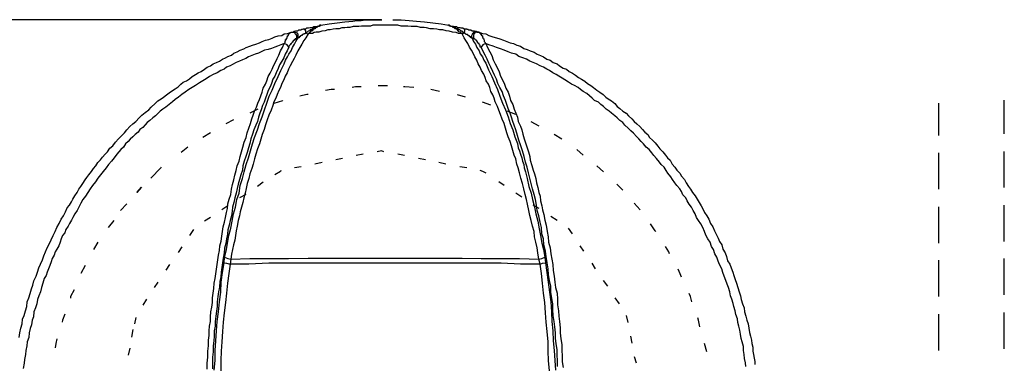
# Model space of a CAD drawing. Units: millimetres. Extents: x 30 to 453, y 30 to 327.
# Drawn here: x 89 to 189, y 95 to 130 of the extents above; entities that cross this region are included whole.
import ezdxf

# ---------------------------------------------------------------- set-up
doc = ezdxf.new("R2010")
doc.units = ezdxf.units.MM

msp = doc.modelspace()

# ---------------------------------------------------------------- linework, layer by layer
at = {"color": 7, "linetype": 'Continuous', "lineweight": -3}
for p, q in [((125.65, 129.95), (125.65, 129.95)), ((126.83, 129.95), (126.83, 129.95)), ((119.46, 129.38), (119.46, 129.38)), ((119.46, 129.38), (119.46, 129.38)), ((119.46, 129.38), (119.46, 129.38)), ((119.46, 129.38), (119.46, 129.38)), ((134.28, 129.03), (134.28, 129.03)), ((117.1, 128.07), (117.1, 128.07)), ((135.63, 128.68), (135.63, 128.68))]:
    msp.add_line(p, q, dxfattribs=at)
for points in [[(125.65, 129.95), (52.1, 129.95)], [(119.46, 129.38), (120.29, 129.51), (121.11, 129.64), (121.9, 129.73), (122.73, 129.81), (123.12, 129.86), (123.56, 129.86), (123.99, 129.95), (124.38, 129.95), (124.73, 129.95), (125.21, 129.95), (125.69, 129.95)], [(126.83, 129.95), (127.65, 129.95), (128.48, 129.86), (129.22, 129.81), (130.05, 129.73), (130.92, 129.64), (131.75, 129.51), (132.49, 129.38)], [(116.54, 128.68), (116.62, 128.68), (116.71, 128.77), (116.76, 128.77), (116.84, 128.77), (116.89, 128.81), (116.97, 128.81), (117.02, 128.81), (117.1, 128.81), (117.19, 128.9), (117.23, 128.9), (117.32, 128.9), (117.37, 128.9), (117.45, 128.9), (117.5, 128.99), (117.58, 128.99), (117.67, 129.03)], [(117.67, 129.03), (117.8, 129.03), (117.93, 129.03), (118.02, 129.12), (118.15, 129.12), (118.19, 129.12), (118.37, 129.16), (118.5, 129.16), (118.59, 129.16), (118.72, 129.25), (118.85, 129.25), (118.89, 129.25), (119.07, 129.29), (119.11, 129.29), (119.2, 129.29), (119.24, 129.29), (119.33, 129.29), (119.37, 129.38), (119.5, 129.38)], [(117.67, 129.03), (117.71, 129.03), (117.71, 128.99), (117.8, 128.99), (117.8, 128.9), (117.89, 128.81), (117.89, 128.77), (117.89, 128.68), (117.93, 128.64)], [(119.46, 129.38), (119.37, 129.38), (119.33, 129.38), (119.33, 129.29), (119.24, 129.29), (119.2, 129.29), (119.11, 129.25), (119.07, 129.25), (118.98, 129.16), (118.85, 129.16), (118.76, 129.12), (118.72, 129.12), (118.63, 129.03), (118.59, 128.99), (118.5, 128.9), (118.37, 128.9), (118.28, 128.81), (118.15, 128.77), (118.06, 128.68), (117.93, 128.64)], [(133.89, 128.51), (133.54, 128.55), (133.28, 128.64), (132.93, 128.68), (132.58, 128.77), (132.28, 128.81), (131.93, 128.9), (131.58, 128.9), (131.32, 128.99), (130.97, 129.03), (130.62, 129.03), (130.27, 129.12), (130.01, 129.16), (129.66, 129.16), (129.31, 129.25), (128.96, 129.25), (128.7, 129.25), (128.35, 129.29), (128, 129.29), (127.65, 129.29), (127.31, 129.38), (127, 129.38), (126.61, 129.38), (126.35, 129.38), (125.95, 129.38), (125.69, 129.38), (125.34, 129.38), (125.08, 129.38), (124.78, 129.38), (124.52, 129.29), (124.25, 129.29), (123.99, 129.29), (123.6, 129.29), (123.34, 129.25), (123.08, 129.25), (122.77, 129.25), (122.42, 129.16), (122.16, 129.16), (121.9, 129.12), (121.59, 129.12), (121.33, 129.03), (120.98, 129.03), (120.72, 128.99), (120.42, 128.9), (120.16, 128.9), (119.89, 128.81), (119.55, 128.77), (119.24, 128.68), (118.98, 128.68), (118.76, 128.64), (118.59, 128.55), (118.37, 128.55), (118.15, 128.51)], [(119.46, 129.38), (119.37, 129.38), (119.33, 129.29), (119.24, 129.29), (119.2, 129.25), (119.11, 129.25), (119.07, 129.16), (118.98, 129.16), (118.89, 129.12), (118.85, 129.03), (118.76, 129.03), (118.72, 128.99), (118.63, 128.9), (118.59, 128.81), (118.5, 128.77), (118.41, 128.77), (118.37, 128.68), (118.28, 128.64), (118.19, 128.55), (118.15, 128.51)], [(133.89, 128.51), (133.8, 128.55), (133.76, 128.64), (133.67, 128.68), (133.58, 128.68), (133.54, 128.77), (133.45, 128.81), (133.41, 128.9), (133.32, 128.99), (133.28, 129.03), (133.19, 129.03), (133.1, 129.12), (133.06, 129.16), (132.97, 129.16), (132.93, 129.25), (132.84, 129.25), (132.75, 129.29), (132.71, 129.29), (132.62, 129.29), (132.62, 129.38), (132.58, 129.38), (132.45, 129.38)], [(134.11, 128.64), (134.02, 128.64), (133.98, 128.68), (133.89, 128.77), (133.76, 128.77), (133.76, 128.81), (133.67, 128.9), (133.54, 128.9), (133.54, 128.99), (133.41, 129.03), (133.32, 129.03), (133.19, 129.12), (133.1, 129.16), (133.06, 129.16), (132.97, 129.16), (132.97, 129.25), (132.93, 129.25), (132.84, 129.25), (132.75, 129.29), (132.71, 129.29), (132.62, 129.29), (132.62, 129.38), (132.58, 129.38), (132.49, 129.38), (132.58, 129.38), (132.62, 129.38), (132.71, 129.29), (132.75, 129.29), (132.84, 129.29), (132.93, 129.29), (132.97, 129.29), (133.06, 129.25), (133.19, 129.25), (133.32, 129.25), (133.41, 129.16), (133.54, 129.16), (133.67, 129.16), (133.76, 129.12), (133.89, 129.12), (133.98, 129.12), (134.11, 129.03), (134.24, 129.03), (134.37, 129.03)], [(134.28, 129.03), (134.24, 128.99), (134.15, 128.9), (134.15, 128.81), (134.15, 128.77), (134.11, 128.68), (134.11, 128.55)], [(134.28, 129.03), (134.37, 128.99), (134.5, 128.99), (134.59, 128.9), (134.67, 128.9), (134.72, 128.9), (134.8, 128.9), (134.93, 128.81), (134.98, 128.81), (135.07, 128.81), (135.15, 128.81), (135.15, 128.77), (135.2, 128.77), (135.28, 128.77), (135.33, 128.77), (135.41, 128.68)], [(88.59, 97.47), (88.68, 97.95), (88.77, 98.43), (88.9, 98.87), (88.94, 99.35), (89.12, 99.74), (89.25, 100.22), (89.38, 100.66), (89.42, 101.14), (89.6, 101.53), (89.73, 101.97), (89.86, 102.45), (89.99, 102.84), (90.12, 103.28), (90.34, 103.76), (90.47, 104.15), (90.6, 104.59), (90.77, 104.98), (90.99, 105.42), (91.12, 105.81), (91.3, 106.25), (91.47, 106.64), (91.69, 107.08), (91.86, 107.47), (92.08, 107.91), (92.3, 108.3), (92.47, 108.73), (92.69, 109.13), (92.91, 109.56), (93.13, 109.91), (93.34, 110.31), (93.52, 110.74), (93.74, 111), (93.95, 111.35), (94.09, 111.61), (94.3, 111.96), (94.52, 112.31), (94.7, 112.62), (94.91, 112.92), (95.13, 113.23), (95.35, 113.58), (95.52, 113.84), (95.74, 114.1), (96, 114.45), (96.22, 114.76), (96.44, 115.02), (96.66, 115.37), (96.92, 115.63), (97.14, 115.89), (97.4, 116.2), (97.62, 116.46), (97.88, 116.81), (98.18, 117.07), (98.45, 117.42), (98.75, 117.77), (99.01, 118.03), (99.36, 118.38), (99.62, 118.69), (99.93, 119.03), (100.23, 119.3), (100.54, 119.56), (100.89, 119.91), (101.15, 120.21), (101.5, 120.47), (101.85, 120.74), (102.11, 121), (102.5, 121.39), (102.8, 121.65), (103.11, 121.87), (103.37, 122.05), (103.68, 122.26), (103.94, 122.48), (104.29, 122.7), (104.55, 122.88), (104.85, 123.09), (105.12, 123.36), (105.38, 123.57), (105.73, 123.7), (106.03, 123.92), (106.29, 124.14), (106.64, 124.36), (106.9, 124.53), (107.21, 124.66), (107.56, 124.88), (107.82, 125.1), (108.17, 125.23), (108.43, 125.45), (108.78, 125.58), (109.08, 125.71), (109.39, 125.93), (109.69, 126.06), (109.95, 126.19), (110.3, 126.32), (110.56, 126.54), (110.91, 126.67), (111.22, 126.85), (111.57, 126.98), (111.83, 127.11), (112.18, 127.24), (112.48, 127.33), (112.79, 127.46), (113.18, 127.59), (113.44, 127.72), (113.79, 127.85), (114.14, 127.94), (114.49, 128.07), (114.75, 128.2), (115.1, 128.29), (115.45, 128.33), (115.71, 128.51), (116.06, 128.55), (116.41, 128.68)], [(109.61, 105.68), (109.82, 106.46), (109.91, 107.12), (110.04, 107.91), (110.26, 108.65), (110.39, 109.35), (110.52, 110.13), (110.74, 110.79), (110.87, 111.57), (111.09, 112.23), (111.22, 113.01), (111.44, 113.71), (111.61, 114.41), (111.83, 115.15), (112.05, 115.85), (112.26, 116.55), (112.48, 117.25), (112.66, 117.9), (112.96, 118.69), (113.18, 119.34), (113.44, 120.04), (113.7, 120.74), (113.92, 121.43), (114.18, 122.13), (114.49, 122.74), (114.75, 123.44), (115.1, 124.14), (115.36, 124.75), (115.71, 125.45), (115.84, 125.8), (116.06, 126.15), (116.19, 126.41), (116.41, 126.76), (116.54, 127.11), (116.76, 127.46), (116.89, 127.72), (117.1, 128.07)], [(118.15, 128.51), (117.93, 128.11), (117.71, 127.81), (117.5, 127.46), (117.32, 127.11), (117.1, 126.76), (116.89, 126.32), (116.71, 125.97), (116.54, 125.67), (116.32, 125.23), (116.15, 124.88), (116.01, 124.53), (115.8, 124.18), (115.67, 123.79), (115.45, 123.44), (115.32, 123.01), (115.14, 122.7), (114.97, 122.31), (114.84, 121.92), (114.66, 121.57), (114.53, 121.17), (114.36, 120.69), (114.14, 120.21), (113.97, 119.73), (113.79, 119.21), (113.66, 118.73), (113.44, 118.21), (113.31, 117.73), (113.18, 117.25), (112.96, 116.77), (112.79, 116.2), (112.66, 115.72), (112.53, 115.19), (112.4, 114.76), (112.18, 114.19), (112.09, 113.71), (111.92, 113.23), (111.83, 112.71), (111.7, 112.23), (111.57, 111.75), (111.48, 111.27), (111.35, 110.79), (111.22, 110.31), (111.13, 109.91), (111, 109.43), (110.91, 108.87), (110.78, 108.39), (110.74, 107.91), (110.65, 107.43), (110.52, 106.95), (110.43, 106.46), (110.3, 105.98), (110.26, 105.5)], [(115.71, 127.5), (115.8, 127.59), (115.8, 127.63), (115.8, 127.72), (115.84, 127.81), (115.84, 127.85), (115.84, 127.94), (115.93, 127.94), (115.93, 127.98), (115.93, 128.07), (116.01, 128.07), (116.01, 128.11), (116.01, 128.2), (116.06, 128.2), (116.06, 128.29), (116.15, 128.33), (116.15, 128.42), (116.19, 128.51), (116.28, 128.55), (116.32, 128.64), (116.41, 128.68)], [(116.97, 128.07), (116.89, 127.98), (116.84, 127.98), (116.84, 127.94), (116.76, 127.94), (116.71, 127.85), (116.71, 127.81), (116.62, 127.81), (116.62, 127.72), (116.54, 127.72), (116.54, 127.63), (116.49, 127.63), (116.49, 127.59), (116.41, 127.5), (116.41, 127.46), (116.32, 127.46), (116.32, 127.37), (116.28, 127.33), (116.19, 127.24), (116.19, 127.11)], [(116.41, 128.68), (116.49, 128.68), (116.62, 128.68), (116.71, 128.64), (116.76, 128.64), (116.84, 128.51), (116.89, 128.42), (116.97, 128.33), (116.97, 128.2), (116.97, 128.11), (116.97, 128.03)], [(116.41, 128.68), (116.62, 128.68)], [(116.54, 128.68), (116.71, 128.68), (116.76, 128.68), (116.84, 128.68), (116.97, 128.64), (117.02, 128.55), (117.1, 128.51), (117.1, 128.42), (117.1, 128.29), (117.1, 128.2), (117.1, 128.03)], [(117.1, 128.07), (117.02, 128.07), (116.93, 128.07)], [(117.93, 128.64), (117.89, 128.55), (117.8, 128.51), (117.71, 128.51), (117.67, 128.42), (117.58, 128.42), (117.5, 128.33), (117.45, 128.33), (117.37, 128.29), (117.32, 128.2), (117.23, 128.2), (117.23, 128.11), (117.19, 128.11), (117.1, 128.07)], [(117.93, 128.64), (118.02, 128.55), (118.15, 128.51)], [(133.89, 128.51), (133.98, 128.55), (134.11, 128.64)], [(141.74, 105.5), (141.65, 106.12), (141.56, 106.64), (141.43, 107.21), (141.3, 107.77), (141.26, 108.3), (141.08, 108.87), (140.95, 109.43), (140.82, 109.96), (140.73, 110.44), (140.6, 111.09), (140.47, 111.57), (140.34, 112.1), (140.21, 112.66), (140.08, 113.23), (139.9, 113.75), (139.77, 114.32), (139.64, 114.8), (139.51, 115.19), (139.38, 115.72), (139.21, 116.11), (139.08, 116.59), (138.95, 117.07), (138.81, 117.51), (138.6, 117.99), (138.47, 118.38), (138.34, 118.86), (138.2, 119.34), (137.99, 119.78), (137.81, 120.26), (137.64, 120.69), (137.51, 121.09), (137.29, 121.57), (137.16, 121.92), (137.03, 122.26), (136.85, 122.61), (136.72, 123.01), (136.59, 123.36), (136.37, 123.7), (136.24, 124.05), (136.11, 124.4), (135.89, 124.75), (135.76, 125.1), (135.55, 125.45), (135.41, 125.8), (135.2, 126.15), (135.07, 126.45), (134.85, 126.85), (134.67, 127.15), (134.5, 127.5), (134.28, 127.81), (134.11, 128.11), (133.89, 128.51)], [(134.93, 128.07), (134.85, 128.07), (134.85, 128.11), (134.8, 128.11), (134.8, 128.2), (134.72, 128.2), (134.67, 128.2), (134.67, 128.29), (134.59, 128.29), (134.59, 128.33), (134.5, 128.33), (134.46, 128.42), (134.37, 128.42), (134.28, 128.42), (134.24, 128.51), (134.24, 128.55), (134.15, 128.55), (134.11, 128.64)], [(135.41, 128.68), (135.33, 128.68), (135.28, 128.68), (135.15, 128.68), (135.07, 128.64), (134.98, 128.55), (134.93, 128.51), (134.93, 128.42), (134.85, 128.29), (134.85, 128.2), (134.93, 128.07)], [(135.07, 128.07), (134.98, 128.07), (134.89, 128.07)], [(134.93, 128.07), (135.07, 127.72), (135.28, 127.46), (135.41, 127.11), (135.63, 126.76), (135.76, 126.45), (135.98, 126.15), (136.11, 125.8), (136.33, 125.49), (136.59, 124.84), (136.94, 124.14), (137.2, 123.49), (137.51, 122.83), (137.77, 122.13), (138.03, 121.43), (138.34, 120.74), (138.6, 120.04), (138.81, 119.34), (139.08, 118.69), (139.29, 117.99), (139.56, 117.29), (139.64, 116.85), (139.77, 116.55), (139.86, 116.2), (139.99, 115.85), (140.08, 115.5), (140.21, 115.15), (140.25, 114.8), (140.38, 114.41), (140.56, 113.71), (140.73, 112.92), (140.95, 112.23), (141.08, 111.57), (141.3, 110.79), (141.43, 110.13), (141.65, 109.35), (141.78, 108.6), (141.91, 107.91), (142.04, 107.12), (142.22, 106.46), (142.35, 105.68)], [(135.63, 128.68), (135.46, 128.68), (135.41, 128.68), (135.28, 128.64), (135.2, 128.64), (135.15, 128.51), (135.07, 128.42), (135.07, 128.33), (135.07, 128.2), (135.07, 128.11), (135.07, 128.03)], [(135.85, 127.15), (135.76, 127.15), (135.76, 127.24), (135.76, 127.33), (135.68, 127.33), (135.68, 127.37), (135.63, 127.46), (135.63, 127.5), (135.55, 127.5), (135.55, 127.59), (135.46, 127.63), (135.46, 127.72), (135.41, 127.72), (135.41, 127.81), (135.33, 127.81), (135.33, 127.85), (135.28, 127.85), (135.28, 127.94), (135.2, 127.94), (135.15, 127.98), (135.07, 127.98), (135.07, 128.11)], [(135.41, 128.68), (135.68, 128.68)], [(135.63, 128.68), (135.63, 128.64), (135.68, 128.64), (135.76, 128.55), (135.76, 128.51), (135.85, 128.51), (135.85, 128.42), (135.89, 128.33), (135.98, 128.29), (135.98, 128.2), (136.02, 128.11), (136.02, 128.07), (136.11, 127.98), (136.11, 127.94), (136.16, 127.85), (136.16, 127.81), (136.16, 127.72), (136.24, 127.63), (136.24, 127.59), (136.24, 127.5), (136.37, 127.5)], [(135.63, 128.68), (135.98, 128.55), (136.33, 128.51), (136.63, 128.33), (137.03, 128.2), (137.42, 128.11), (137.77, 127.98), (138.12, 127.85), (138.47, 127.72), (138.81, 127.59), (139.16, 127.5), (139.51, 127.33), (139.86, 127.24), (140.21, 127.02), (140.56, 126.89), (140.86, 126.76), (141.26, 126.63), (141.56, 126.41), (141.91, 126.28), (142.22, 126.15), (142.56, 125.93), (142.91, 125.8), (143.22, 125.58), (143.61, 125.45), (143.87, 125.23), (144.22, 125.01), (144.57, 124.88), (144.83, 124.66), (145.18, 124.49), (145.48, 124.27), (145.79, 124.05), (146.1, 123.88), (146.44, 123.66), (146.71, 123.44), (147.05, 123.22), (147.32, 123.01), (147.66, 122.74), (147.97, 122.53), (148.32, 122.31), (148.58, 122.05), (148.84, 121.87), (149.19, 121.65), (149.5, 121.39), (149.76, 121.09), (150.02, 120.87), (150.32, 120.61), (150.67, 120.39), (150.93, 120.13), (151.24, 119.82), (151.5, 119.56), (151.76, 119.3), (152.07, 119.03), (152.33, 118.73), (152.59, 118.47), (152.9, 118.21), (153.07, 117.9), (153.38, 117.64), (153.64, 117.38), (153.9, 117.03), (154.12, 116.77), (154.42, 116.46), (154.68, 116.11), (154.9, 115.85), (155.16, 115.59), (155.38, 115.19), (155.64, 114.89), (155.86, 114.58), (156.17, 114.28), (156.34, 113.97), (156.65, 113.62), (156.82, 113.27), (157.04, 112.92), (157.26, 112.62), (157.47, 112.31), (157.74, 111.96), (157.95, 111.61), (158.13, 111.27), (158.35, 110.92), (158.52, 110.61), (158.69, 110.26), (158.91, 109.91), (159.13, 109.56), (159.3, 109.13), (159.52, 108.78), (159.7, 108.39), (159.87, 108.04), (160.09, 107.64), (160.22, 107.29), (160.44, 106.95), (160.57, 106.51), (160.79, 106.12), (160.92, 105.77), (161.05, 105.33), (161.27, 104.98), (161.4, 104.59), (161.57, 104.15), (161.7, 103.8), (161.83, 103.41), (161.96, 103.02), (162.09, 102.58), (162.23, 102.14), (162.36, 101.75), (162.44, 101.36), (162.57, 100.92), (162.75, 100.53), (162.79, 100.09), (162.92, 99.66), (163.01, 99.26), (163.14, 98.87), (163.23, 98.43), (163.27, 98), (163.4, 97.61), (163.49, 97.21), (163.53, 96.86), (163.62, 96.51), (163.62, 96.08), (163.71, 95.73), (163.75, 95.38), (163.84, 95.03), (163.84, 94.72)], [(115.71, 127.5), (115.36, 127.37), (115.01, 127.24), (114.75, 127.15), (114.4, 127.02), (114.05, 126.89), (113.7, 126.85), (113.35, 126.67), (113.09, 126.54), (112.74, 126.41), (112.4, 126.28), (112.05, 126.15), (111.79, 125.97), (111.44, 125.84), (111.13, 125.71), (110.78, 125.58), (110.43, 125.36), (110.17, 125.23), (109.82, 125.1), (109.56, 124.88), (109.21, 124.75), (108.86, 124.53), (108.43, 124.36), (108.08, 124.14), (107.73, 123.92), (107.38, 123.7), (107.03, 123.49), (106.64, 123.22), (106.29, 123.01), (105.94, 122.83), (105.59, 122.53), (105.25, 122.31), (104.9, 122.05), (104.55, 121.78), (104.29, 121.57), (103.94, 121.3), (103.59, 121), (103.28, 120.82), (103.02, 120.61), (102.76, 120.34), (102.54, 120.13), (102.28, 119.91), (101.98, 119.65), (101.71, 119.43), (101.5, 119.21), (101.24, 118.95), (100.93, 118.73), (100.76, 118.47), (100.45, 118.21), (100.23, 117.99), (99.97, 117.73), (99.75, 117.51), (99.49, 117.25), (99.27, 116.94), (99.01, 116.68), (98.79, 116.46), (98.58, 116.2), (98.31, 115.85), (98.05, 115.5), (97.75, 115.15), (97.49, 114.8), (97.18, 114.45), (96.92, 114.1), (96.66, 113.75), (96.4, 113.4), (96.09, 113.01), (95.87, 112.66), (95.61, 112.31), (95.39, 111.92), (95.13, 111.57), (94.91, 111.22), (94.7, 110.79), (94.52, 110.44), (94.3, 110.13), (94.09, 109.74), (93.95, 109.48), (93.74, 109.13), (93.61, 108.87), (93.39, 108.52), (93.26, 108.17), (93.04, 107.91), (92.91, 107.56), (92.78, 107.21), (92.65, 106.86), (92.47, 106.51), (92.3, 106.25), (92.17, 105.9), (91.99, 105.55), (91.86, 105.2), (91.73, 104.85), (91.6, 104.5), (91.47, 104.15), (91.38, 103.8), (91.16, 103.5), (91.03, 103.02), (90.9, 102.58), (90.77, 102.14), (90.6, 101.75), (90.47, 101.36), (90.42, 100.92), (90.29, 100.53), (90.12, 100.09), (90.07, 99.61), (89.94, 99.26), (89.86, 98.78), (89.73, 98.39), (89.64, 97.95), (89.6, 97.47), (89.42, 97.04), (89.38, 96.64), (89.29, 96.16), (89.25, 95.73), (89.16, 95.25), (89.12, 94.86), (89.03, 94.33)], [(107.82, 94.24), (107.82, 94.86), (107.91, 95.47), (107.91, 96.08), (107.95, 96.64), (107.95, 97.21), (108.04, 97.69), (108.04, 98.17), (108.08, 98.65), (108.17, 99.13), (108.17, 99.61), (108.21, 100.09), (108.3, 100.57), (108.38, 101.05), (108.38, 101.53), (108.43, 102.01), (108.52, 102.49), (108.56, 103.02), (108.65, 103.5), (108.73, 103.98), (108.78, 104.46), (108.86, 104.94), (108.91, 105.42), (109, 105.9), (109.08, 106.38), (109.13, 106.86), (109.26, 107.34), (109.34, 107.82), (109.39, 108.3), (109.47, 108.78), (109.61, 109.26), (109.69, 109.74), (109.82, 110.26), (109.91, 110.65), (109.95, 111.13), (110.09, 111.61), (110.26, 112.1), (110.3, 112.62), (110.43, 113.1), (110.56, 113.58), (110.65, 114.06), (110.78, 114.54), (110.91, 115.02), (111.09, 115.5), (111.22, 115.98), (111.35, 116.46), (111.48, 116.94), (111.61, 117.42), (111.83, 117.9), (111.92, 118.38), (112.09, 118.86), (112.26, 119.34), (112.4, 119.82), (112.53, 120.21), (112.66, 120.61), (112.88, 121), (113.01, 121.43), (113.18, 121.78), (113.31, 122.18), (113.44, 122.53), (113.57, 122.96), (113.79, 123.36), (113.92, 123.7), (114.05, 124.14), (114.27, 124.49), (114.49, 124.88), (114.62, 125.23), (114.84, 125.67), (114.97, 125.97), (115.14, 126.32), (115.32, 126.76), (115.53, 127.11), (115.71, 127.5)], [(116.19, 127.15), (116.01, 126.76), (115.8, 126.41), (115.67, 126.06), (115.45, 125.71), (115.23, 125.32), (115.1, 124.97), (114.88, 124.53), (114.75, 124.18), (114.53, 123.88), (114.4, 123.44), (114.27, 123.09), (114.05, 122.7), (113.92, 122.31), (113.79, 121.92), (113.66, 121.52), (113.49, 121.17), (113.35, 120.74), (113.22, 120.39), (113.09, 119.99), (112.96, 119.56), (112.79, 119.17), (112.61, 118.69), (112.48, 118.25), (112.31, 117.77), (112.18, 117.29), (112.05, 116.85), (111.92, 116.37), (111.79, 115.98), (111.61, 115.5), (111.48, 115.02), (111.44, 114.58), (111.26, 114.1), (111.13, 113.62), (111, 113.14), (110.91, 112.71), (110.78, 112.23), (110.65, 111.75), (110.56, 111.27), (110.43, 110.79), (110.39, 110.39), (110.3, 109.91), (110.17, 109.43), (110.09, 108.95), (109.95, 108.47), (109.91, 108.04), (109.82, 107.56), (109.74, 107.08), (109.61, 106.6), (109.56, 106.12), (109.47, 105.59), (109.39, 105.11), (109.34, 104.63), (109.26, 104.15), (109.21, 103.67), (109.13, 103.19), (109.08, 102.62), (109, 102.14), (108.91, 101.66), (108.86, 101.14), (108.86, 100.66), (108.78, 100.18), (108.73, 99.66), (108.65, 99.13), (108.65, 98.65), (108.56, 98.17), (108.56, 97.61), (108.52, 97.13), (108.43, 96.64), (108.43, 96.03), (108.38, 95.47), (108.38, 94.9), (108.38, 94.29)], [(116.19, 127.15), (116.01, 127.37), (115.71, 127.5)], [(136.33, 127.5), (136.02, 127.37), (135.85, 127.15)], [(143.65, 94.51), (143.65, 95.12), (143.61, 95.68), (143.61, 96.21), (143.52, 96.86), (143.44, 97.39), (143.44, 97.95), (143.39, 98.57), (143.31, 99.13), (143.22, 99.74), (143.17, 100.31), (143.17, 100.92), (143.09, 101.45), (142.96, 102.1), (142.96, 102.71), (142.83, 103.32), (142.74, 103.89), (142.69, 104.5), (142.61, 105.11), (142.48, 105.77), (142.43, 106.29), (142.26, 106.95), (142.22, 107.56), (142.04, 108.08), (142, 108.73), (141.87, 109.26), (141.74, 109.91), (141.56, 110.44), (141.52, 111), (141.39, 111.57), (141.26, 112.1), (141.08, 112.66), (140.95, 113.23), (140.82, 113.75), (140.69, 114.32), (140.56, 114.89), (140.38, 115.41), (140.25, 115.98), (140.08, 116.55), (139.9, 117.07), (139.69, 117.64), (139.56, 118.12), (139.38, 118.69), (139.21, 119.17), (139.08, 119.56), (138.95, 119.99), (138.81, 120.39), (138.6, 120.87), (138.47, 121.3), (138.34, 121.7), (138.12, 122.18), (137.99, 122.61), (137.77, 123.01), (137.55, 123.44), (137.42, 123.88), (137.2, 124.27), (137.03, 124.66), (136.85, 125.1), (136.63, 125.49), (136.46, 125.93), (136.24, 126.32), (136.02, 126.76), (135.85, 127.15)], [(136.33, 127.5), (136.5, 127.11), (136.72, 126.67), (136.94, 126.28), (137.07, 125.84), (137.29, 125.45), (137.51, 125.01), (137.68, 124.62), (137.81, 124.18), (138.03, 123.79), (138.25, 123.36), (138.38, 122.96), (138.6, 122.53), (138.73, 122.13), (138.86, 121.7), (139.08, 121.3), (139.21, 120.82), (139.38, 120.39), (139.56, 119.99), (139.64, 119.56), (139.86, 119.08), (139.99, 118.69), (140.12, 118.25), (140.25, 117.77), (140.38, 117.38), (140.56, 116.85), (140.69, 116.46), (140.82, 115.98), (140.86, 115.59), (141.04, 115.06), (141.17, 114.58), (141.3, 114.19), (141.43, 113.71), (141.52, 113.27), (141.65, 112.79), (141.74, 112.31), (141.87, 111.92), (141.91, 111.44), (142.04, 110.92), (142.13, 110.52), (142.26, 110.04), (142.35, 109.48), (142.48, 108.95), (142.61, 108.3), (142.69, 107.77), (142.74, 107.21), (142.91, 106.64), (142.96, 106.03), (143.09, 105.5), (143.17, 104.94), (143.22, 104.33), (143.31, 103.76), (143.39, 103.15), (143.44, 102.58), (143.61, 102.01), (143.65, 101.4), (143.65, 100.83), (143.74, 100.22), (143.78, 99.66), (143.87, 99.13), (143.92, 98.48), (143.92, 97.95), (144, 97.34), (144.09, 96.78), (144.09, 96.16), (144.13, 95.6), (144.13, 94.99), (144.22, 94.42)], [(162.92, 94.51), (162.88, 94.9), (162.79, 95.34), (162.75, 95.73), (162.66, 96.16), (162.66, 96.56), (162.53, 97.04), (162.44, 97.39), (162.36, 97.82), (162.31, 98.22), (162.18, 98.65), (162.09, 99), (162.05, 99.39), (161.88, 99.83), (161.83, 100.22), (161.7, 100.66), (161.62, 100.97), (161.48, 101.4), (161.35, 101.75), (161.27, 102.14), (161.14, 102.58), (161, 102.93), (160.87, 103.32), (160.7, 103.76), (160.57, 104.11), (160.44, 104.5), (160.22, 104.94), (160.09, 105.29), (159.96, 105.68), (159.74, 106.03), (159.61, 106.46), (159.39, 106.77), (159.26, 107.21), (159.04, 107.56), (158.83, 107.95), (158.69, 108.3), (158.52, 108.73), (158.3, 109.08), (158.08, 109.43), (157.87, 109.74), (157.74, 110.13), (157.52, 110.44), (157.34, 110.79), (157.12, 111.09), (156.91, 111.44), (156.78, 111.75), (156.47, 112.05), (156.34, 112.4), (156.17, 112.66), (155.86, 113.01), (155.64, 113.27), (155.42, 113.62), (155.25, 113.88), (154.95, 114.28), (154.77, 114.54), (154.55, 114.89), (154.25, 115.15), (154.07, 115.41), (153.77, 115.76), (153.51, 116.07), (153.29, 116.33), (153.03, 116.68), (152.72, 116.94), (152.46, 117.25), (152.2, 117.51), (151.98, 117.77), (151.72, 118.03), (151.41, 118.34), (151.15, 118.6), (150.89, 118.86), (150.54, 119.17), (150.32, 119.43), (150.02, 119.65), (149.76, 119.91), (149.5, 120.13), (149.19, 120.39), (148.93, 120.61), (148.62, 120.82), (148.36, 121.09), (148.1, 121.3), (147.84, 121.52), (147.45, 121.7), (147.19, 121.92), (146.92, 122.18), (146.66, 122.4), (146.27, 122.61), (146.01, 122.83), (145.75, 123.01), (145.4, 123.22), (145.09, 123.36), (144.79, 123.57), (144.39, 123.79), (144.13, 123.97), (143.78, 124.18), (143.52, 124.36), (143.17, 124.53), (142.83, 124.75), (142.56, 124.88), (142.22, 125.1), (141.87, 125.23), (141.52, 125.45), (141.17, 125.58), (140.82, 125.71), (140.47, 125.93), (140.12, 126.06), (139.69, 126.19), (139.38, 126.41), (138.95, 126.54), (138.6, 126.67), (138.2, 126.85), (137.81, 126.98), (137.42, 127.11), (137.07, 127.24), (136.63, 127.37), (136.33, 127.5)], [(123.56, 123.09), (122.99, 123.09), (122.64, 123.01)], [(126.26, 123.18), (125.56, 123.18), (125.3, 123.18)], [(128.96, 123.01), (128.05, 123.09), (127.92, 123.09)], [(118.15, 122.31), (118.02, 122.31), (117.32, 122.13)], [(120.85, 122.83), (120.5, 122.83), (119.94, 122.7)], [(131.58, 122.61), (130.71, 122.83)], [(134.24, 122.05), (133.41, 122.26)], [(113.01, 120.82), (112.18, 120.39)], [(115.58, 121.7), (115.53, 121.65), (114.66, 121.39)], [(136.85, 121.22), (135.98, 121.52)], [(139.38, 120.26), (138.51, 120.61)], [(110.52, 119.73), (109.74, 119.3)], [(141.78, 119.08), (140.95, 119.51)], [(108.17, 118.38), (107.38, 117.9)], [(144.09, 117.73), (143.31, 118.21)], [(105.86, 116.94), (105.16, 116.37)], [(146.27, 116.11), (145.62, 116.68)], [(103.14, 114.87), (103.08, 114.8), (102.06, 113.75)], [(148.36, 114.41), (147.66, 115.02)], [(100.62, 112.31), (101.12, 112.84), (100.62, 112.31)], [(150.32, 112.53), (149.71, 113.14)], [(99.6, 111.13), (98.95, 110.44)], [(152.11, 110.52), (151.5, 111.22)], [(98.27, 109.43), (97.7, 108.73)], [(153.72, 108.3), (153.64, 108.39), (153.16, 109.08)], [(96.66, 107.21), (96.22, 106.46)], [(155.12, 106.03), (155.03, 106.25), (154.68, 106.77)], [(95.35, 104.85), (94.91, 104.02)], [(108.56, 94.16), (108.65, 95.12), (108.65, 96.16), (108.73, 97.13), (108.78, 98.17), (108.86, 99.13), (109, 100.09), (109.08, 101.14), (109.21, 102.1), (109.26, 103.15), (109.39, 104.11), (109.56, 105.11)], [(109.56, 105.11), (109.82, 105.07), (110.17, 104.98), (110.04, 104.02), (109.91, 103.02), (109.82, 102.01), (109.69, 101.05), (109.56, 100.01), (109.47, 99.05), (109.39, 98.09), (109.34, 97.04), (109.26, 96.08), (109.21, 95.12), (109.21, 94.07)], [(109.56, 105.11), (109.61, 105.68)], [(109.61, 105.68), (109.95, 105.55), (110.26, 105.5)], [(141.87, 104.98), (139.86, 104.98), (137.9, 105.07), (135.89, 105.07), (133.98, 105.07), (131.93, 105.07), (129.92, 105.07), (128, 105.07), (125.95, 105.07), (124.04, 105.07), (122.03, 105.07), (120.07, 105.07), (118.06, 105.07), (116.06, 105.07), (114.14, 105.07), (112.09, 104.98), (110.13, 104.98)], [(110.26, 105.5), (110.17, 104.98)], [(110.26, 105.5), (112.18, 105.55), (114.18, 105.55), (116.15, 105.55), (118.15, 105.59), (120.07, 105.59), (122.12, 105.59), (124.04, 105.59), (125.95, 105.59), (128, 105.59), (129.92, 105.59), (131.88, 105.59), (133.89, 105.59), (135.85, 105.55), (137.81, 105.55), (139.77, 105.55), (141.74, 105.5)], [(141.74, 105.5), (142.04, 105.55), (142.35, 105.68)], [(141.87, 104.98), (141.74, 105.5)], [(142.83, 94.07), (142.74, 95.12), (142.69, 96.08), (142.69, 97.04), (142.61, 98.09), (142.48, 99.05), (142.43, 100.01), (142.35, 101.05), (142.22, 102.01), (142.13, 103.02), (142, 104.02), (141.87, 104.98), (142.13, 105.07), (142.43, 105.11)], [(142.35, 105.68), (142.43, 105.11)], [(142.43, 105.11), (142.56, 104.11), (142.69, 103.15), (142.83, 102.1), (142.96, 101.14), (143.04, 100.09), (143.09, 99.13), (143.17, 98.17), (143.22, 97.13), (143.31, 96.16), (143.39, 95.12), (143.44, 94.16)], [(156.34, 103.63), (156.21, 103.98), (155.99, 104.46)], [(94.22, 102.36), (93.87, 101.66), (93.87, 101.49)], [(157.39, 101.14), (157.26, 101.66), (157.12, 101.97)], [(93.26, 99.87), (93.04, 99.26), (93, 99.05)], [(158.21, 98.57), (158.08, 99.26), (158, 99.48)], [(92.47, 97.34), (92.34, 96.86), (92.3, 96.43)], [(158.91, 96.03), (158.69, 96.86)]]:
    msp.add_lwpolyline(points, dxfattribs=at)
at = {"color": 1, "linetype": 'Continuous', "lineweight": -3}
for points in [[(182.63, 118.12), (182.63, 121.43)], [(189.34, 118.29), (189.34, 121.74)], [(123.77, 116.2), (123.08, 116.07)], [(125.91, 116.46), (125.65, 116.55), (125.21, 116.46)], [(128, 116.07), (127.31, 116.2)], [(182.63, 112.62), (182.63, 116.33)], [(189.34, 112.79), (189.34, 116.5)], [(117.45, 114.93), (116.76, 114.8)], [(119.59, 115.37), (118.85, 115.19)], [(121.68, 115.76), (120.98, 115.63)], [(130.14, 115.63), (129.44, 115.76)], [(132.23, 115.19), (131.53, 115.37)], [(134.37, 114.8), (133.67, 114.93)], [(115.36, 114.54), (115.32, 114.45), (114.75, 114.1)], [(136.37, 114.28), (136.02, 114.45), (135.76, 114.54)], [(113.57, 113.36), (112.96, 112.92)], [(138.2, 113.01), (137.64, 113.4)], [(111.79, 112.1), (111.13, 111.75)], [(139.99, 111.83), (139.38, 112.23)], [(109.95, 110.92), (109.34, 110.52)], [(141.78, 110.65), (141.17, 111)], [(182.63, 107.12), (182.63, 110.83)], [(189.34, 107.29), (189.34, 111)], [(143.61, 109.43), (142.96, 109.83)], [(108.17, 109.74), (107.56, 109.35)], [(106.42, 108.52), (106.03, 107.91)], [(145.18, 108.08), (144.79, 108.65)], [(105.25, 106.73), (104.85, 106.16)], [(146.36, 106.29), (145.96, 106.86)], [(103.98, 104.94), (103.59, 104.37)], [(147.53, 104.5), (147.19, 105.07)], [(182.63, 101.66), (182.63, 105.37)], [(189.34, 101.84), (189.34, 105.55)], [(102.8, 103.15), (102.41, 102.58)], [(148.8, 102.71), (148.36, 103.32)], [(101.63, 101.4), (101.24, 100.79)], [(149.98, 100.92), (149.54, 101.53)], [(150.89, 99), (150.72, 99.74)], [(182.63, 96.16), (182.63, 99.87)], [(189.34, 96.34), (189.34, 100.05)], [(100.54, 99.53), (100.41, 98.87)], [(100.22, 98.3), (100.09, 97.52)], [(151.28, 96.91), (151.15, 97.61)], [(99.93, 96.38), (99.75, 95.68)], [(151.72, 94.86), (151.54, 95.51)]]:
    msp.add_lwpolyline(points, dxfattribs=at)

doc.saveas('drawing.dxf')
